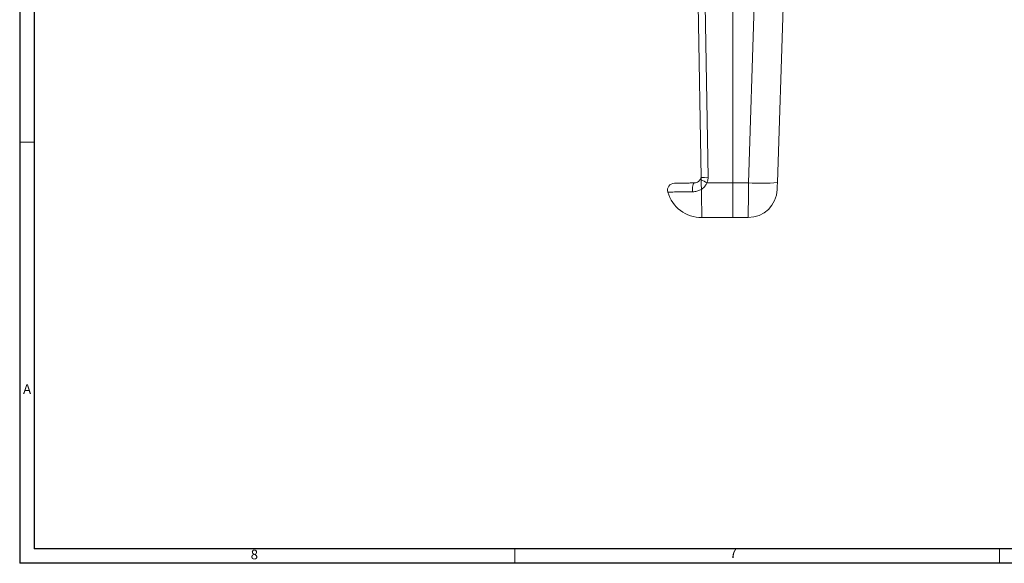
# Model space of a CAD drawing. Units: inches. Extents: x 0.3 to 67.7, y 0.2 to 43.9.
# Drawn here: x 0.3 to 17.3, y 0.2 to 9.5 of the extents above; entities that cross this region are included whole.
import ezdxf

# ---------------------------------------------------------------- set-up
doc = ezdxf.new("R2010")
doc.units = ezdxf.units.IN
doc.header["$MEASUREMENT"] = 0
doc.styles.add('SLDTEXTSTYLE0', font='TXT', dxfattribs={"width": 0.75})

msp = doc.modelspace()

# ---------------------------------------------------------------- linework, layer by layer
at = {"color": 7, "linetype": 'Continuous', "lineweight": 30}
for p, q in [((0.29, 43.911), (0.29, 0.161)), ((0.54, 43.661), (0.54, 0.411)), ((67.468, 0.411), (0.54, 0.411)), ((67.718, 0.161), (0.29, 0.161))]:
    msp.add_line(p, q, dxfattribs=at)
at = {"color": 7, "linetype": 'Continuous', "lineweight": 15}
for p, q in [((12.062, 6.823), (12.01, 9.803)), ((12.13, 9.799), (12.182, 6.821)), ((12.609, 6.731), (12.609, 9.774)), ((12.879, 6.731), (12.977, 9.79)), ((13.476, 9.764), (13.379, 6.735)), ((12.161, 6.731), (12.609, 6.731)), ((12.609, 6.731), (12.609, 6.131)), ((12.879, 6.731), (12.609, 6.731)), ((12.609, 6.131), (12.609, 6.731))]:
    msp.add_line(p, q, dxfattribs=at)
at = {"color": 7, "linetype": 'Continuous', "lineweight": 0}
for p, q in [((0.29, 7.431), (0.54, 7.431)), ((8.843, 0.411), (8.843, 0.161)), ((17.218, 0.411), (17.218, 0.161))]:
    msp.add_line(p, q, dxfattribs=at)
at = {"color": 7, "linetype": 'Continuous', "lineweight": 15, "flags": 128}
for points in [[(11.914, 6.575), (11.912, 6.603), (11.912, 6.63), (11.914, 6.657), (11.918, 6.681), (11.923, 6.701), (11.929, 6.716), (11.936, 6.725), (11.944, 6.729)], [(12.875, 6.131), (12.875, 6.138), (12.875, 6.16), (12.876, 6.195), (12.876, 6.244), (12.876, 6.305), (12.877, 6.376), (12.877, 6.456), (12.878, 6.544), (12.878, 6.636), (12.879, 6.731)], [(13.379, 6.735), (13.378, 6.712), (13.377, 6.691), (13.377, 6.671), (13.376, 6.653), (13.376, 6.639), (13.375, 6.627), (13.375, 6.619), (13.375, 6.615), (13.375, 6.615)], [(12.066, 6.616), (12.067, 6.527), (12.069, 6.443), (12.07, 6.365), (12.071, 6.297), (12.072, 6.239), (12.073, 6.192), (12.074, 6.158), (12.074, 6.137), (12.074, 6.131)]]:
    msp.add_lwpolyline(points, dxfattribs=at)
at = {"color": 7, "linetype": 'Continuous', "lineweight": 15}
for centre, radius, start, end in [((12.139, 7.577), 0.758, 264.1793, 273.2617), ((11.601, 6.603), 0.12, 91.001, 195.6408), ((12.968, 8.369), 1.826, 240.2977, 243.7705), ((13.103, 10.005), 3.282, 266.0821, 274.8149), ((12.064, 6.731), 0.6, 195.5127, 271), ((12.875, 6.631), 0.5, 270.0097, 358.1672)]:
    msp.add_arc(centre, radius, start, end, dxfattribs=at)
for points, knots in [([(11.944, 6.729), (11.944, 6.729), (11.945, 6.729), (11.948, 6.729), (11.959, 6.729), (11.983, 6.734), (12.012, 6.749), (12.031, 6.768), (12.046, 6.788), (12.059, 6.814), (12.061, 6.838), (12.062, 6.851)], [0, 0, 0, 0, 0.002462, 0.012296, 0.051391, 0.204715, 0.404219, 0.560289, 0.59785, 0.787249, 1, 1, 1, 1]), ([(12.182, 6.821), (12.181, 6.8), (12.178, 6.769), (12.165, 6.741), (12.161, 6.731)], [0, 0, 0, 0, 0.653205, 1, 1, 1, 1]), ([(11.6, 6.723), (11.601, 6.723), (11.601, 6.723), (11.617, 6.723), (11.646, 6.723), (11.688, 6.724), (11.741, 6.725), (11.803, 6.726), (11.866, 6.727), (11.913, 6.728), (11.936, 6.728), (11.942, 6.729), (11.944, 6.729), (11.944, 6.729)], [0, 0, 0, 0, 0.091222, 0.223625, 0.356025, 0.486947, 0.617865, 0.748478, 0.879077, 0.970164, 0.992897, 0.998579, 1, 1, 1, 1]), ([(12.063, 6.783), (12.063, 6.781), (12.063, 6.765), (12.064, 6.731), (12.065, 6.675), (12.066, 6.637), (12.066, 6.616)], [0, 0, 0, 0, 0.035682, 0.368957, 0.662901, 1, 1, 1, 1]), ([(12.161, 6.731), (12.16, 6.729), (12.152, 6.711), (12.128, 6.667), (12.092, 6.633), (12.066, 6.616), (12.066, 6.616)], [0, 0, 0, 0, 0.040715, 0.389917, 0.997125, 1, 1, 1, 1]), ([(11.914, 6.575), (11.914, 6.575), (11.912, 6.575), (11.904, 6.575), (11.875, 6.575), (11.817, 6.575), (11.739, 6.574), (11.662, 6.573), (11.596, 6.572), (11.544, 6.571), (11.508, 6.571), (11.488, 6.571), (11.487, 6.571), (11.487, 6.571)], [0, 0, 0, 0, 0.001437, 0.007181, 0.030129, 0.121716, 0.250519, 0.383082, 0.512011, 0.644607, 0.774923, 0.909006, 1, 1, 1, 1]), ([(12.066, 6.616), (12.046, 6.606), (12.004, 6.586), (11.953, 6.577), (11.923, 6.576), (11.916, 6.575), (11.914, 6.575), (11.914, 6.575)], [0, 0, 0, 0, 0.416189, 0.856901, 0.965955, 0.993192, 1, 1, 1, 1])]:
    msp.add_open_spline(points, degree=3, knots=knots, dxfattribs=at)
for points in [[(12.062, 6.823), (12.063, 6.783)], [(12.074, 6.131), (12.609, 6.131)], [(12.609, 6.131), (12.875, 6.131)]]:
    msp.add_open_spline(points, degree=1, dxfattribs=at)

# ---------------------------------------------------------------- texts
at = {"color": 7, "linetype": 'Continuous', "lineweight": 0, "char_height": 0.167, "attachment_point": 1, "style": 'SLDTEXTSTYLE0'}
for s, insert in [('A', (0.349, 3.253)), ('8', (4.281, 0.396)), ('7', (12.555, 0.419))]:
    msp.add_mtext(s, dxfattribs=dict(at, insert=insert))

doc.saveas('drawing.dxf')
